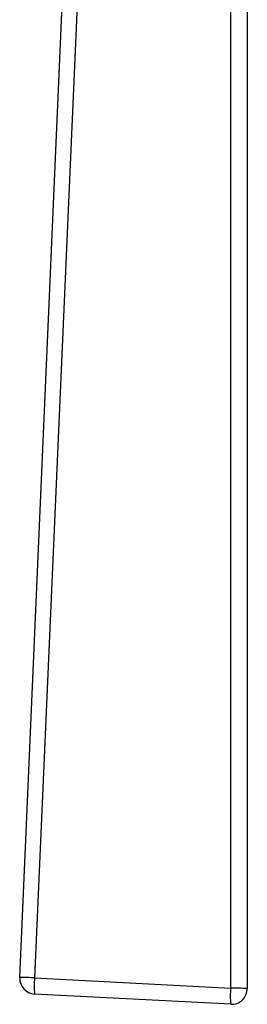
# Model space of a CAD drawing. Units: millimetres. Extents: x 3 to 5997, y 5 to 5995.
# Drawn here: x 4455 to 4466, y 2248 to 2298 of the extents above; entities that cross this region are included whole.
import ezdxf

# ---------------------------------------------------------------- set-up
doc = ezdxf.new("R2010")
doc.units = ezdxf.units.MM

msp = doc.modelspace()

# ---------------------------------------------------------------- linework, layer by layer
at = {"color": 7, "linetype": 'Continuous', "lineweight": 25}
for p, q in [((4454.808, 2249.352), (4457.334, 2307.207)), ((4458.091, 2307.192), (4455.565, 2249.337)), ((4465.535, 2248.814), (4465.535, 2307.201)), ((4466.376, 2307.181), (4466.376, 2248.794)), ((4455.565, 2249.337), (4465.535, 2248.814)), ((4465.535, 2247.995), (4455.565, 2248.518))]:
    msp.add_line(p, q, dxfattribs=at)
for centre, radius, start, end in [((4455.607, 2249.317), 0.8, 177.5, 267), ((4455.024, 2241.145), 8.21, 86.2254, 91.5138), ((4459.424, 2248.927), 3.881, 173.9444, 186.0556), ((4469.394, 2248.405), 3.881, 173.9444, 186.0556), ((4465.752, 2240.227), 8.59, 85.8328, 91.452), ((4465.576, 2248.794), 0.8, 267, 0)]:
    msp.add_arc(centre, radius, start, end, dxfattribs=at)

doc.saveas('drawing.dxf')
